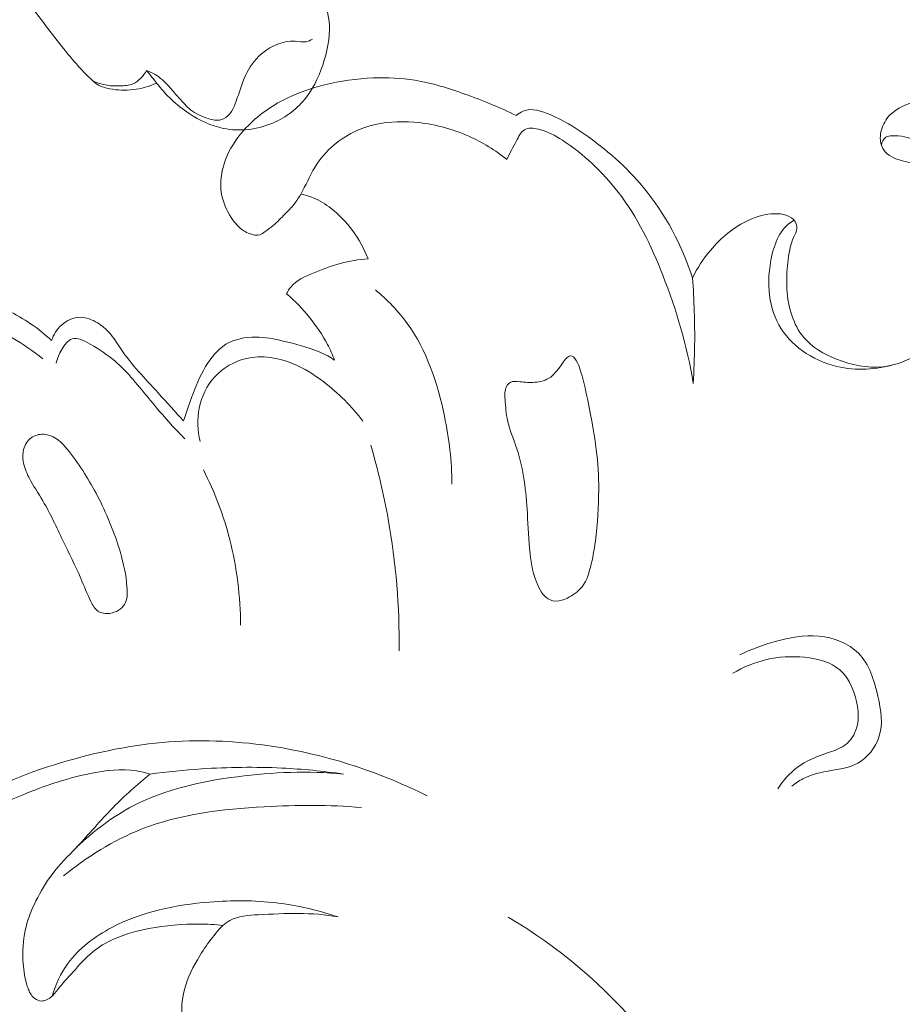
# Model space of a CAD drawing. Units: centimetres. Extents: x 789 to 1319, y -295 to 118.
# Drawn here: x 986 to 991, y -90 to -84 of the extents above; entities that cross this region are included whole.
import ezdxf

# ---------------------------------------------------------------- set-up
doc = ezdxf.new("R2010")
doc.units = ezdxf.units.CM
doc.header["$MEASUREMENT"] = 0
doc.layers.add('layer 1', color=7, linetype='Continuous')

msp = doc.modelspace()

# ---------------------------------------------------------------- linework, layer by layer
at = {"layer": 'layer 1', "color": 250, "lineweight": 20}
for points, knots in [([(985.3642, -83.66816), (985.38649, -83.70727), (985.40925, -83.74607), (985.43228, -83.78463), (985.43228, -83.78463), (985.47576, -83.85735), (985.5202, -83.92947), (985.56751, -83.9998), (985.56751, -83.9998), (985.6341, -84.09868), (985.70616, -84.19389), (985.78082, -84.28715), (985.78082, -84.28715), (985.81293, -84.32728), (985.84561, -84.36714), (985.87982, -84.4053), (985.87982, -84.4053), (985.90545, -84.43388), (985.93202, -84.46156), (985.96068, -84.48766), (985.96068, -84.48766), (985.97238, -84.49836), (985.98456, -84.50876), (985.99814, -84.51661), (985.99814, -84.51661), (986.01861, -84.52841), (986.04237, -84.5344), (986.06613, -84.53865), (986.06613, -84.53865), (986.11184, -84.54692), (986.15779, -84.54879), (986.20335, -84.54349), (986.20335, -84.54349), (986.25142, -84.53794), (986.29902, -84.52418), (986.34314, -84.50418)], [0, 0, 0, 0, 0.1, 0.1, 0.1, 0.1, 0.2, 0.2, 0.2, 0.2, 0.3, 0.3, 0.3, 0.3, 0.4, 0.4, 0.4, 0.4, 0.5, 0.5, 0.5, 0.5, 0.6, 0.6, 0.6, 0.6, 0.7, 0.7, 0.7, 0.7, 0.8, 0.8, 0.8, 0.8, 1, 1, 1, 1]), ([(987.21299, -83.73335), (987.22388, -83.76624), (987.23562, -83.79901), (987.24901, -83.83083), (987.24901, -83.83083), (987.2668, -83.87301), (987.28747, -83.91379), (987.30685, -83.95571), (987.30685, -83.95571), (987.33256, -84.0111), (987.35592, -84.06872), (987.36451, -84.12807), (987.36451, -84.12807), (987.3758, -84.20733), (987.3607, -84.28974), (987.33707, -84.36865), (987.33707, -84.36865), (987.31328, -84.44783), (987.28096, -84.5235), (987.23152, -84.58753), (987.23152, -84.58753), (987.18042, -84.65385), (987.11082, -84.7078), (987.03213, -84.74159), (987.03213, -84.74159), (986.93997, -84.7812), (986.83521, -84.79318), (986.73827, -84.7734), (986.73827, -84.7734), (986.66564, -84.75861), (986.59743, -84.72596), (986.53528, -84.68485), (986.53528, -84.68485), (986.46111, -84.63574), (986.39558, -84.57456), (986.34314, -84.50418)], [0, 0, 0, 0, 0.1, 0.1, 0.1, 0.1, 0.2, 0.2, 0.2, 0.2, 0.3, 0.3, 0.3, 0.3, 0.4, 0.4, 0.4, 0.4, 0.5, 0.5, 0.5, 0.5, 0.6, 0.6, 0.6, 0.6, 0.7, 0.7, 0.7, 0.7, 0.8, 0.8, 0.8, 0.8, 1, 1, 1, 1]), ([(986.28348, -84.42958), (986.29576, -84.43415), (986.30789, -84.43941), (986.31962, -84.4455), (986.31962, -84.4455), (986.35274, -84.46299), (986.38209, -84.4875), (986.40794, -84.5147), (986.40794, -84.5147), (986.42728, -84.53497), (986.44454, -84.5567), (986.46254, -84.57788), (986.46254, -84.57788), (986.47789, -84.59589), (986.49366, -84.61338), (986.51014, -84.63052), (986.51014, -84.63052), (986.52107, -84.64186), (986.53234, -84.65308), (986.54467, -84.6628), (986.54467, -84.6628), (986.57468, -84.68665), (986.61121, -84.70225), (986.64797, -84.71462), (986.64797, -84.71462), (986.66112, -84.71899), (986.67427, -84.72294), (986.6881, -84.72438), (986.6881, -84.72438), (986.70565, -84.72617), (986.72436, -84.72381), (986.74012, -84.71687), (986.74012, -84.71687), (986.7789, -84.69954), (986.79923, -84.65363), (986.81477, -84.61114), (986.81477, -84.61114), (986.82703, -84.57753), (986.83615, -84.54598), (986.84765, -84.51435), (986.84765, -84.51435), (986.86534, -84.46609), (986.88849, -84.41776), (986.92113, -84.37674), (986.92113, -84.37674), (986.95565, -84.33338), (987.00092, -84.29815), (987.05224, -84.27673), (987.05224, -84.27673), (987.08777, -84.26193), (987.12619, -84.25375), (987.16486, -84.25651), (987.16486, -84.25651), (987.18665, -84.25814), (987.20858, -84.2632), (987.22949, -84.25929), (987.22949, -84.25929), (987.24247, -84.25685), (987.25514, -84.25084), (987.26649, -84.24391)], [0, 0, 0, 0, 0.0625, 0.0625, 0.0625, 0.0625, 0.125, 0.125, 0.125, 0.125, 0.1875, 0.1875, 0.1875, 0.1875, 0.25, 0.25, 0.25, 0.25, 0.3125, 0.3125, 0.3125, 0.3125, 0.375, 0.375, 0.375, 0.375, 0.4375, 0.4375, 0.4375, 0.4375, 0.5, 0.5, 0.5, 0.5, 0.5625, 0.5625, 0.5625, 0.5625, 0.625, 0.625, 0.625, 0.625, 0.6875, 0.6875, 0.6875, 0.6875, 0.75, 0.75, 0.75, 0.75, 0.8125, 0.8125, 0.8125, 0.8125, 0.875, 0.875, 0.875, 0.875, 1, 1, 1, 1]), ([(985.96808, -84.49429), (985.99055, -84.50368), (986.01409, -84.51106), (986.0379, -84.51552), (986.0379, -84.51552), (986.06653, -84.52088), (986.09561, -84.52204), (986.12522, -84.52138), (986.12522, -84.52138), (986.15162, -84.52079), (986.17836, -84.51875), (986.20212, -84.50873), (986.20212, -84.50873), (986.23688, -84.49416), (986.26536, -84.46276), (986.28348, -84.42958)], [0, 0, 0, 0, 0.2, 0.2, 0.2, 0.2, 0.4, 0.4, 0.4, 0.4, 0.6, 0.6, 0.6, 0.6, 1, 1, 1, 1]), ([(988.42016, -84.95808), (988.35142, -84.90313), (988.27546, -84.85644), (988.19481, -84.82023), (988.19481, -84.82023), (988.09208, -84.77436), (987.98174, -84.74555), (987.86924, -84.73655), (987.86924, -84.73655), (987.78108, -84.72953), (987.69153, -84.73455), (987.60677, -84.75892), (987.60677, -84.75892), (987.52992, -84.78106), (987.45702, -84.81912), (987.39577, -84.87074), (987.39577, -84.87074), (987.3505, -84.90892), (987.31147, -84.9545), (987.28084, -85.00459), (987.28084, -85.00459), (987.24976, -85.05566), (987.22716, -85.11135), (987.19754, -85.16349), (987.19754, -85.16349), (987.18594, -85.18396), (987.17327, -85.20397), (987.15868, -85.2223), (987.15868, -85.2223), (987.14195, -85.24342), (987.12281, -85.26242), (987.10377, -85.28163), (987.10377, -85.28163), (987.08104, -85.30477), (987.05859, -85.32832), (987.03416, -85.34918), (987.03416, -85.34918), (987.01913, -85.36197), (987.00345, -85.37364), (986.98706, -85.38567), (986.98706, -85.38567), (986.977, -85.39299), (986.96663, -85.40051), (986.95524, -85.40406), (986.95524, -85.40406), (986.93624, -85.40986), (986.91425, -85.405), (986.89467, -85.39776), (986.89467, -85.39776), (986.88228, -85.39326), (986.87082, -85.3878), (986.86023, -85.38109), (986.86023, -85.38109), (986.83001, -85.36212), (986.80606, -85.33324), (986.78582, -85.30234), (986.78582, -85.30234), (986.75755, -85.25924), (986.73667, -85.21228), (986.72803, -85.16281), (986.72803, -85.16281), (986.71529, -85.09032), (986.72882, -85.01268), (986.75767, -84.94338), (986.75767, -84.94338), (986.78765, -84.87133), (986.83431, -84.8085), (986.88909, -84.75396), (986.88909, -84.75396), (986.95637, -84.6869), (987.03587, -84.63244), (987.12133, -84.59139), (987.12133, -84.59139), (987.1903, -84.55815), (987.26316, -84.53361), (987.33743, -84.51514), (987.33743, -84.51514), (987.43247, -84.49157), (987.52973, -84.47801), (987.62772, -84.47419), (987.62772, -84.47419), (987.71037, -84.47095), (987.79339, -84.47462), (987.87475, -84.48783), (987.87475, -84.48783), (987.97588, -84.50419), (988.07441, -84.53535), (988.17126, -84.57002), (988.17126, -84.57002), (988.27509, -84.60723), (988.37713, -84.64857), (988.4757, -84.69744)], [0, 0, 0, 0, 0.0416667, 0.0416667, 0.0416667, 0.0416667, 0.0833333, 0.0833333, 0.0833333, 0.0833333, 0.125, 0.125, 0.125, 0.125, 0.1666667, 0.1666667, 0.1666667, 0.1666667, 0.2083333, 0.2083333, 0.2083333, 0.2083333, 0.25, 0.25, 0.25, 0.25, 0.2916667, 0.2916667, 0.2916667, 0.2916667, 0.3333333, 0.3333333, 0.3333333, 0.3333333, 0.375, 0.375, 0.375, 0.375, 0.4166667, 0.4166667, 0.4166667, 0.4166667, 0.4583333, 0.4583333, 0.4583333, 0.4583333, 0.5, 0.5, 0.5, 0.5, 0.5416667, 0.5416667, 0.5416667, 0.5416667, 0.5833333, 0.5833333, 0.5833333, 0.5833333, 0.625, 0.625, 0.625, 0.625, 0.6666667, 0.6666667, 0.6666667, 0.6666667, 0.7083333, 0.7083333, 0.7083333, 0.7083333, 0.75, 0.75, 0.75, 0.75, 0.7916667, 0.7916667, 0.7916667, 0.7916667, 0.8333333, 0.8333333, 0.8333333, 0.8333333, 0.875, 0.875, 0.875, 0.875, 0.9166667, 0.9166667, 0.9166667, 0.9166667, 1, 1, 1, 1]), ([(989.52082, -85.65997), (989.54885, -85.60164), (989.5846, -85.54699), (989.62644, -85.49704), (989.62644, -85.49704), (989.6892, -85.42216), (989.76597, -85.35786), (989.85521, -85.31718), (989.85521, -85.31718), (989.90311, -85.29545), (989.95458, -85.2805), (990.0065, -85.27928), (990.0065, -85.27928), (990.03116, -85.27866), (990.05587, -85.28115), (990.07969, -85.2897), (990.07969, -85.2897), (990.09928, -85.29664), (990.11827, -85.30777), (990.12915, -85.32501), (990.12915, -85.32501), (990.13697, -85.33729), (990.14064, -85.35269), (990.13925, -85.36704), (990.13925, -85.36704), (990.13772, -85.38448), (990.12875, -85.40027), (990.12127, -85.41643), (990.12127, -85.41643), (990.09912, -85.46503), (990.09071, -85.51709), (990.08538, -85.56989), (990.08538, -85.56989), (990.07465, -85.6748), (990.07579, -85.78247), (990.10936, -85.88219), (990.10936, -85.88219), (990.12531, -85.92951), (990.14856, -85.97508), (990.18028, -86.01304), (990.18028, -86.01304), (990.23008, -86.07259), (990.30071, -86.11332), (990.37509, -86.14281), (990.37509, -86.14281), (990.46311, -86.17777), (990.55649, -86.19716), (990.64858, -86.18716), (990.64858, -86.18716), (990.74116, -86.17708), (990.83247, -86.1373), (990.90433, -86.07717), (990.90433, -86.07717), (990.97139, -86.02112), (991.02158, -85.94734), (991.05823, -85.8679), (991.05823, -85.8679), (991.11229, -85.75085), (991.13721, -85.6216), (991.13347, -85.49267), (991.13347, -85.49267), (991.1308, -85.40434), (991.1147, -85.31617), (991.07899, -85.23617), (991.07899, -85.23617), (991.05169, -85.175), (991.01294, -85.11858), (990.96381, -85.07207), (990.96381, -85.07207), (990.91976, -85.03031), (990.86731, -84.99667), (990.81054, -84.97803), (990.81054, -84.97803), (990.78472, -84.96958), (990.75794, -84.96419), (990.73194, -84.95524), (990.73194, -84.95524), (990.71146, -84.94815), (990.69158, -84.93889), (990.67534, -84.92469), (990.67534, -84.92469), (990.66111, -84.9124), (990.64966, -84.89643), (990.64279, -84.87898), (990.64279, -84.87898), (990.63101, -84.84899), (990.63256, -84.81452), (990.6414, -84.78271), (990.6414, -84.78271), (990.65048, -84.7498), (990.66725, -84.71957), (990.68972, -84.69572), (990.68972, -84.69572), (990.73138, -84.65156), (990.79262, -84.62917), (990.85327, -84.61085), (990.85327, -84.61085), (990.94043, -84.58449), (991.02619, -84.56648), (991.11383, -84.56357), (991.11383, -84.56357), (991.16507, -84.56182), (991.21707, -84.56522), (991.26877, -84.56839), (991.26877, -84.56839), (991.30082, -84.57033), (991.33277, -84.57216), (991.36464, -84.57559), (991.36464, -84.57559), (991.40587, -84.58007), (991.44697, -84.58725), (991.48749, -84.5962)], [0, 0, 0, 0, 0.0344828, 0.0344828, 0.0344828, 0.0344828, 0.0689655, 0.0689655, 0.0689655, 0.0689655, 0.1034483, 0.1034483, 0.1034483, 0.1034483, 0.137931, 0.137931, 0.137931, 0.137931, 0.1724138, 0.1724138, 0.1724138, 0.1724138, 0.2068966, 0.2068966, 0.2068966, 0.2068966, 0.2413793, 0.2413793, 0.2413793, 0.2413793, 0.2758621, 0.2758621, 0.2758621, 0.2758621, 0.3103448, 0.3103448, 0.3103448, 0.3103448, 0.3448276, 0.3448276, 0.3448276, 0.3448276, 0.3793103, 0.3793103, 0.3793103, 0.3793103, 0.4137931, 0.4137931, 0.4137931, 0.4137931, 0.4482759, 0.4482759, 0.4482759, 0.4482759, 0.4827586, 0.4827586, 0.4827586, 0.4827586, 0.5172414, 0.5172414, 0.5172414, 0.5172414, 0.5517241, 0.5517241, 0.5517241, 0.5517241, 0.5862069, 0.5862069, 0.5862069, 0.5862069, 0.6206897, 0.6206897, 0.6206897, 0.6206897, 0.6551724, 0.6551724, 0.6551724, 0.6551724, 0.6896552, 0.6896552, 0.6896552, 0.6896552, 0.7241379, 0.7241379, 0.7241379, 0.7241379, 0.7586207, 0.7586207, 0.7586207, 0.7586207, 0.7931034, 0.7931034, 0.7931034, 0.7931034, 0.8275862, 0.8275862, 0.8275862, 0.8275862, 0.862069, 0.862069, 0.862069, 0.862069, 0.8965517, 0.8965517, 0.8965517, 0.8965517, 0.9310345, 0.9310345, 0.9310345, 0.9310345, 1, 1, 1, 1]), ([(988.4757, -84.69744), (988.48783, -84.68671), (988.50161, -84.67706), (988.51632, -84.67085), (988.51632, -84.67085), (988.56619, -84.64982), (988.62609, -84.67001), (988.67994, -84.69331), (988.67994, -84.69331), (988.75496, -84.72584), (988.81809, -84.76441), (988.87991, -84.80731), (988.87991, -84.80731), (989.00626, -84.89496), (989.12753, -85.00079), (989.22852, -85.12246), (989.22852, -85.12246), (989.35998, -85.28094), (989.45692, -85.46629), (989.52082, -85.65997)], [0, 0, 0, 0, 0.1666667, 0.1666667, 0.1666667, 0.1666667, 0.3333333, 0.3333333, 0.3333333, 0.3333333, 0.5, 0.5, 0.5, 0.5, 0.6666667, 0.6666667, 0.6666667, 0.6666667, 1, 1, 1, 1]), ([(988.42016, -84.95808), (988.43561, -84.91988), (988.45652, -84.88674), (988.4763, -84.84794), (988.4763, -84.84794), (988.48934, -84.82234), (988.5019, -84.7942), (988.52374, -84.78144), (988.52374, -84.78144), (988.54609, -84.76839), (988.57818, -84.77143), (988.6074, -84.77804), (988.6074, -84.77804), (988.66186, -84.79056), (988.70611, -84.8157), (988.74911, -84.8438), (988.74911, -84.8438), (988.87375, -84.92525), (988.98809, -85.03165), (989.08064, -85.15202), (989.08064, -85.15202), (989.19477, -85.30025), (989.27595, -85.46963), (989.34441, -85.64351), (989.34441, -85.64351), (989.42634, -85.85156), (989.48994, -86.06625), (989.52487, -86.28588)], [0, 0, 0, 0, 0.125, 0.125, 0.125, 0.125, 0.25, 0.25, 0.25, 0.25, 0.375, 0.375, 0.375, 0.375, 0.5, 0.5, 0.5, 0.5, 0.625, 0.625, 0.625, 0.625, 0.75, 0.75, 0.75, 0.75, 1, 1, 1, 1]), ([(990.98149, -85.99637), (991.04083, -85.94055), (991.09299, -85.87367), (991.12628, -85.79948), (991.12628, -85.79948), (991.16562, -85.71186), (991.17871, -85.61418), (991.18419, -85.51643), (991.18419, -85.51643), (991.19083, -85.39881), (991.18635, -85.28126), (991.14993, -85.17019), (991.14993, -85.17019), (991.12301, -85.08841), (991.07871, -85.0102), (991.01677, -84.95107), (991.01677, -84.95107), (990.96919, -84.90564), (990.91105, -84.87152), (990.84948, -84.84644), (990.84948, -84.84644), (990.80264, -84.82748), (990.75384, -84.81372), (990.70211, -84.81725), (990.70211, -84.81725), (990.68996, -84.81807), (990.67756, -84.81988), (990.66775, -84.82602), (990.66775, -84.82602), (990.65278, -84.83551), (990.64382, -84.85531), (990.64077, -84.87318)], [0, 0, 0, 0, 0.1111111, 0.1111111, 0.1111111, 0.1111111, 0.2222222, 0.2222222, 0.2222222, 0.2222222, 0.3333333, 0.3333333, 0.3333333, 0.3333333, 0.4444444, 0.4444444, 0.4444444, 0.4444444, 0.5555556, 0.5555556, 0.5555556, 0.5555556, 0.6666667, 0.6666667, 0.6666667, 0.6666667, 0.7777778, 0.7777778, 0.7777778, 0.7777778, 1, 1, 1, 1]), ([(987.59744, -85.54677), (987.57396, -85.48738), (987.54254, -85.43071), (987.50435, -85.37932), (987.50435, -85.37932), (987.46825, -85.33054), (987.42601, -85.28637), (987.37816, -85.24873), (987.37816, -85.24873), (987.34516, -85.22282), (987.30962, -85.19999), (987.27092, -85.18442), (987.27092, -85.18442), (987.24735, -85.17489), (987.22254, -85.16809), (987.19754, -85.16349)], [0, 0, 0, 0, 0.2, 0.2, 0.2, 0.2, 0.4, 0.4, 0.4, 0.4, 0.6, 0.6, 0.6, 0.6, 1, 1, 1, 1]), ([(990.12323, -85.31701), (990.09888, -85.33206), (990.07597, -85.35059), (990.0579, -85.37255), (990.0579, -85.37255), (990.02898, -85.40771), (990.01235, -85.45176), (989.9998, -85.49641), (989.9998, -85.49641), (989.9776, -85.57524), (989.96843, -85.65589), (989.97517, -85.73671), (989.97517, -85.73671), (989.9811, -85.80717), (989.99915, -85.87761), (990.03334, -85.93922), (990.03334, -85.93922), (990.06689, -85.9995), (990.11598, -86.0512), (990.17218, -86.09204), (990.17218, -86.09204), (990.23343, -86.13642), (990.3031, -86.168), (990.37655, -86.18533), (990.37655, -86.18533), (990.4899, -86.21219), (990.61206, -86.20533), (990.72285, -86.17269)], [0, 0, 0, 0, 0.125, 0.125, 0.125, 0.125, 0.25, 0.25, 0.25, 0.25, 0.375, 0.375, 0.375, 0.375, 0.5, 0.5, 0.5, 0.5, 0.625, 0.625, 0.625, 0.625, 0.75, 0.75, 0.75, 0.75, 1, 1, 1, 1]), ([(987.11363, -85.75495), (987.12062, -85.74067), (987.12899, -85.72675), (987.13889, -85.71451), (987.13889, -85.71451), (987.17135, -85.67442), (987.22108, -85.65197), (987.27071, -85.63153), (987.27071, -85.63153), (987.37825, -85.58732), (987.48512, -85.553), (987.59744, -85.54677)], [0, 0, 0, 0, 0.25, 0.25, 0.25, 0.25, 0.5, 0.5, 0.5, 0.5, 1, 1, 1, 1]), ([(989.52487, -86.28588), (989.52961, -86.20992), (989.53245, -86.13387), (989.53339, -86.05782), (989.53339, -86.05782), (989.53495, -85.92515), (989.5307, -85.79229), (989.52082, -85.65997)], [0, 0, 0, 0, 0.3333333, 0.3333333, 0.3333333, 0.3333333, 1, 1, 1, 1]), ([(988.09425, -86.88298), (988.09391, -86.74801), (988.07751, -86.61397), (988.04987, -86.48029), (988.04987, -86.48029), (988.00948, -86.28494), (987.94512, -86.09043), (987.82913, -85.9307), (987.82913, -85.9307), (987.77532, -85.85654), (987.71044, -85.78986), (987.64039, -85.73073)], [0, 0, 0, 0, 0.25, 0.25, 0.25, 0.25, 0.5, 0.5, 0.5, 0.5, 1, 1, 1, 1]), ([(985.6682, -86.1409), (985.6117, -86.09354), (985.5505, -86.05236), (985.4861, -86.01544), (985.4861, -86.01544), (985.38145, -85.95546), (985.26816, -85.90668), (985.14881, -85.89225), (985.14881, -85.89225), (985.06819, -85.88248), (984.98481, -85.8883), (984.90745, -85.91492), (984.90745, -85.91492), (984.84087, -85.93786), (984.77887, -85.97624), (984.73177, -86.02734), (984.73177, -86.02734), (984.69195, -86.07058), (984.66291, -86.12295), (984.63811, -86.17663), (984.63811, -86.17663), (984.6208, -86.21414), (984.60565, -86.25236), (984.58875, -86.28959), (984.58875, -86.28959), (984.57968, -86.30968), (984.57012, -86.32955), (984.55907, -86.34904), (984.55907, -86.34904), (984.54902, -86.36648), (984.53779, -86.38366), (984.52276, -86.39646), (984.52276, -86.39646), (984.50595, -86.41077), (984.4845, -86.41965), (984.4626, -86.42541), (984.4626, -86.42541), (984.43492, -86.43269), (984.40658, -86.43494), (984.37857, -86.43039), (984.37857, -86.43039), (984.34061, -86.42437), (984.30316, -86.40586), (984.27747, -86.37779), (984.27747, -86.37779), (984.24189, -86.33895), (984.22911, -86.28177), (984.22974, -86.22694), (984.22974, -86.22694), (984.23053, -86.1624), (984.24998, -86.10126), (984.28245, -86.04836), (984.28245, -86.04836), (984.32186, -85.98437), (984.3806, -85.93252), (984.44491, -85.89226), (984.44491, -85.89226), (984.53057, -85.83859), (984.62626, -85.80554), (984.72399, -85.78219), (984.72399, -85.78219), (984.81635, -85.76018), (984.9105, -85.74678), (985.005, -85.747), (985.005, -85.747), (985.11001, -85.74723), (985.21552, -85.7642), (985.3161, -85.79615), (985.3161, -85.79615), (985.41521, -85.82763), (985.50951, -85.8736), (985.59511, -85.93206), (985.59511, -85.93206), (985.63923, -85.96211), (985.68097, -85.99554), (985.72009, -86.03166)], [0, 0, 0, 0, 0.05, 0.05, 0.05, 0.05, 0.1, 0.1, 0.1, 0.1, 0.15, 0.15, 0.15, 0.15, 0.2, 0.2, 0.2, 0.2, 0.25, 0.25, 0.25, 0.25, 0.3, 0.3, 0.3, 0.3, 0.35, 0.35, 0.35, 0.35, 0.4, 0.4, 0.4, 0.4, 0.45, 0.45, 0.45, 0.45, 0.5, 0.5, 0.5, 0.5, 0.55, 0.55, 0.55, 0.55, 0.6, 0.6, 0.6, 0.6, 0.65, 0.65, 0.65, 0.65, 0.7, 0.7, 0.7, 0.7, 0.75, 0.75, 0.75, 0.75, 0.8, 0.8, 0.8, 0.8, 0.85, 0.85, 0.85, 0.85, 0.9, 0.9, 0.9, 0.9, 1, 1, 1, 1]), ([(987.39823, -86.14812), (987.38585, -86.11619), (987.37182, -86.08498), (987.35596, -86.05469), (987.35596, -86.05469), (987.32661, -85.99862), (987.29079, -85.94585), (987.25091, -85.89648), (987.25091, -85.89648), (987.20951, -85.84524), (987.16354, -85.79769), (987.11363, -85.75495)], [0, 0, 0, 0, 0.25, 0.25, 0.25, 0.25, 0.5, 0.5, 0.5, 0.5, 1, 1, 1, 1]), ([(985.72009, -86.03166), (985.73165, -85.99717), (985.75133, -85.96468), (985.77905, -85.93977), (985.77905, -85.93977), (985.80949, -85.9126), (985.8496, -85.8945), (985.88937, -85.8941), (985.88937, -85.8941), (985.92543, -85.89373), (985.9611, -85.90775), (985.99252, -85.92688), (985.99252, -85.92688), (986.01946, -85.94339), (986.04332, -85.96355), (986.06373, -85.98675), (986.06373, -85.98675), (986.08898, -86.0155), (986.1089, -86.04899), (986.13049, -86.08106), (986.13049, -86.08106), (986.19473, -86.17584), (986.27468, -86.25816), (986.35173, -86.34245), (986.35173, -86.34245), (986.40243, -86.39794), (986.45189, -86.45427), (986.50313, -86.50908)], [0, 0, 0, 0, 0.125, 0.125, 0.125, 0.125, 0.25, 0.25, 0.25, 0.25, 0.375, 0.375, 0.375, 0.375, 0.5, 0.5, 0.5, 0.5, 0.625, 0.625, 0.625, 0.625, 0.75, 0.75, 0.75, 0.75, 1, 1, 1, 1]), ([(985.74668, -86.16618), (985.75325, -86.13776), (985.76488, -86.11229), (985.78058, -86.08551), (985.78058, -86.08551), (985.79628, -86.05863), (985.81616, -86.03035), (985.8411, -86.02184), (985.8411, -86.02184), (985.87295, -86.01095), (985.91317, -86.0324), (985.94922, -86.05315), (985.94922, -86.05315), (986.00553, -86.08558), (986.05153, -86.11602), (986.09452, -86.15282), (986.09452, -86.15282), (986.17116, -86.21846), (986.23793, -86.30426), (986.30519, -86.38607), (986.30519, -86.38607), (986.35391, -86.44537), (986.40293, -86.50258), (986.45495, -86.55773), (986.45495, -86.55773), (986.47324, -86.57713), (986.49194, -86.59635), (986.51096, -86.61518)], [0, 0, 0, 0, 0.125, 0.125, 0.125, 0.125, 0.25, 0.25, 0.25, 0.25, 0.375, 0.375, 0.375, 0.375, 0.5, 0.5, 0.5, 0.5, 0.625, 0.625, 0.625, 0.625, 0.75, 0.75, 0.75, 0.75, 1, 1, 1, 1]), ([(986.50313, -86.50908), (986.51699, -86.46219), (986.53332, -86.41602), (986.55033, -86.37029), (986.55033, -86.37029), (986.57377, -86.30734), (986.59837, -86.24514), (986.63322, -86.18654), (986.63322, -86.18654), (986.66425, -86.13437), (986.70335, -86.08518), (986.75419, -86.05428), (986.75419, -86.05428), (986.80554, -86.02311), (986.86881, -86.01062), (986.92986, -86.01094), (986.92986, -86.01094), (986.98591, -86.01123), (987.04014, -86.02233), (987.0941, -86.03503), (987.0941, -86.03503), (987.16607, -86.052), (987.23749, -86.07194), (987.30617, -86.09906)], [0, 0, 0, 0, 0.1428571, 0.1428571, 0.1428571, 0.1428571, 0.2857143, 0.2857143, 0.2857143, 0.2857143, 0.4285714, 0.4285714, 0.4285714, 0.4285714, 0.5714286, 0.5714286, 0.5714286, 0.5714286, 0.7142857, 0.7142857, 0.7142857, 0.7142857, 1, 1, 1, 1]), ([(986.60155, -86.63003), (986.58549, -86.56619), (986.58226, -86.49786), (986.5954, -86.43261), (986.5954, -86.43261), (986.60908, -86.36429), (986.64063, -86.29933), (986.68775, -86.24782), (986.68775, -86.24782), (986.7374, -86.19354), (986.80446, -86.1543), (986.87572, -86.138), (986.87572, -86.138), (986.96702, -86.11714), (987.06533, -86.13387), (987.15222, -86.16957), (987.15222, -86.16957), (987.2182, -86.19666), (987.27755, -86.23464), (987.33377, -86.27748), (987.33377, -86.27748), (987.42137, -86.34415), (987.50123, -86.42226), (987.56668, -86.5105)], [0, 0, 0, 0, 0.1428571, 0.1428571, 0.1428571, 0.1428571, 0.2857143, 0.2857143, 0.2857143, 0.2857143, 0.4285714, 0.4285714, 0.4285714, 0.4285714, 0.5714286, 0.5714286, 0.5714286, 0.5714286, 0.7142857, 0.7142857, 0.7142857, 0.7142857, 1, 1, 1, 1]), ([(987.30617, -86.09906), (987.32388, -86.10571), (987.34112, -86.11365), (987.3578, -86.12276), (987.3578, -86.12276), (987.37175, -86.13043), (987.38526, -86.13889), (987.39823, -86.14812)], [0, 0, 0, 0, 0.3333333, 0.3333333, 0.3333333, 0.3333333, 1, 1, 1, 1]), ([(988.78885, -86.12456), (988.83792, -86.10128), (988.87311, -86.25905), (988.8991, -86.38524), (988.8991, -86.38524), (988.94833, -86.62387), (988.96482, -86.7498), (988.96454, -86.91638), (988.96454, -86.91638), (988.96437, -87.01188), (988.95876, -87.12073), (988.94497, -87.22249), (988.94497, -87.22249), (988.93788, -87.27431), (988.92878, -87.32433), (988.91549, -87.37585), (988.91549, -87.37585), (988.90342, -87.42303), (988.88789, -87.47144), (988.85522, -87.50552), (988.85522, -87.50552), (988.84257, -87.51882), (988.82711, -87.53), (988.8115, -87.54036), (988.8115, -87.54036), (988.79082, -87.55399), (988.76961, -87.56639), (988.74548, -87.57264), (988.74548, -87.57264), (988.72267, -87.57855), (988.69721, -87.57914), (988.67628, -87.57092), (988.67628, -87.57092), (988.64178, -87.55756), (988.61953, -87.52045), (988.60308, -87.48362), (988.60308, -87.48362), (988.57506, -87.42071), (988.56434, -87.35822), (988.55738, -87.29452), (988.55738, -87.29452), (988.5489, -87.21652), (988.54622, -87.1367), (988.54134, -87.05688), (988.54134, -87.05688), (988.53345, -86.92685), (988.51975, -86.79705), (988.47911, -86.67366), (988.47911, -86.67366), (988.46077, -86.61772), (988.43685, -86.56311), (988.42434, -86.50665), (988.42434, -86.50665), (988.41537, -86.46617), (988.41225, -86.42478), (988.4093, -86.38179), (988.4093, -86.38179), (988.40756, -86.35537), (988.40585, -86.32836), (988.41789, -86.30491), (988.41789, -86.30491), (988.42298, -86.29484), (988.43064, -86.2854), (988.44, -86.28014), (988.44, -86.28014), (988.45595, -86.27119), (988.47673, -86.27419), (988.49654, -86.27644), (988.49654, -86.27644), (988.52751, -86.27993), (988.55598, -86.28129), (988.58512, -86.27908), (988.58512, -86.27908), (988.61787, -86.27665), (988.65155, -86.26965), (988.68001, -86.24819), (988.68001, -86.24819), (988.72705, -86.2128), (988.76027, -86.13801), (988.78885, -86.12456)], [0, 0, 0, 0, 0.047619, 0.047619, 0.047619, 0.047619, 0.0952381, 0.0952381, 0.0952381, 0.0952381, 0.1428571, 0.1428571, 0.1428571, 0.1428571, 0.1904762, 0.1904762, 0.1904762, 0.1904762, 0.2380952, 0.2380952, 0.2380952, 0.2380952, 0.2857143, 0.2857143, 0.2857143, 0.2857143, 0.3333333, 0.3333333, 0.3333333, 0.3333333, 0.3809524, 0.3809524, 0.3809524, 0.3809524, 0.4285714, 0.4285714, 0.4285714, 0.4285714, 0.4761905, 0.4761905, 0.4761905, 0.4761905, 0.5238095, 0.5238095, 0.5238095, 0.5238095, 0.5714286, 0.5714286, 0.5714286, 0.5714286, 0.6190476, 0.6190476, 0.6190476, 0.6190476, 0.6666667, 0.6666667, 0.6666667, 0.6666667, 0.7142857, 0.7142857, 0.7142857, 0.7142857, 0.7619048, 0.7619048, 0.7619048, 0.7619048, 0.8095238, 0.8095238, 0.8095238, 0.8095238, 0.8571429, 0.8571429, 0.8571429, 0.8571429, 0.9047619, 0.9047619, 0.9047619, 0.9047619, 1, 1, 1, 1]), ([(985.7868, -87.2174), (985.82274, -87.29281), (985.8606, -87.36761), (985.89313, -87.44285), (985.89313, -87.44285), (985.91251, -87.48773), (985.93007, -87.53282), (985.95269, -87.57896), (985.95269, -87.57896), (985.96373, -87.60131), (985.97587, -87.62382), (985.99505, -87.63705), (985.99505, -87.63705), (986.01415, -87.65018), (986.0403, -87.65394), (986.06549, -87.65044), (986.06549, -87.65044), (986.10117, -87.64544), (986.13496, -87.62564), (986.15213, -87.59753), (986.15213, -87.59753), (986.16995, -87.56825), (986.16979, -87.52979), (986.16715, -87.49303), (986.16715, -87.49303), (986.1619, -87.42069), (986.14714, -87.35471), (986.12787, -87.28891), (986.12787, -87.28891), (986.0964, -87.18108), (986.05309, -87.07359), (986.00178, -86.97232), (986.00178, -86.97232), (985.95468, -86.87925), (985.90062, -86.79147), (985.83634, -86.70609), (985.83634, -86.70609), (985.80594, -86.66569), (985.7732, -86.62588), (985.72901, -86.60374), (985.72901, -86.60374), (985.71132, -86.59488), (985.69178, -86.58894), (985.6717, -86.58798), (985.6717, -86.58798), (985.64643, -86.58686), (985.62016, -86.59382), (985.59964, -86.60855), (985.59964, -86.60855), (985.57703, -86.62479), (985.56139, -86.65047), (985.55429, -86.67746), (985.55429, -86.67746), (985.54818, -86.70039), (985.54824, -86.72432), (985.55193, -86.74752), (985.55193, -86.74752), (985.55723, -86.78102), (985.57002, -86.81286), (985.58539, -86.84324), (985.58539, -86.84324), (985.61008, -86.89207), (985.64107, -86.93681), (985.66877, -86.98349), (985.66877, -86.98349), (985.71323, -87.0584), (985.74895, -87.1382), (985.7868, -87.2174)], [0, 0, 0, 0, 0.0555556, 0.0555556, 0.0555556, 0.0555556, 0.1111111, 0.1111111, 0.1111111, 0.1111111, 0.1666667, 0.1666667, 0.1666667, 0.1666667, 0.2222222, 0.2222222, 0.2222222, 0.2222222, 0.2777778, 0.2777778, 0.2777778, 0.2777778, 0.3333333, 0.3333333, 0.3333333, 0.3333333, 0.3888889, 0.3888889, 0.3888889, 0.3888889, 0.4444444, 0.4444444, 0.4444444, 0.4444444, 0.5, 0.5, 0.5, 0.5, 0.5555556, 0.5555556, 0.5555556, 0.5555556, 0.6111111, 0.6111111, 0.6111111, 0.6111111, 0.6666667, 0.6666667, 0.6666667, 0.6666667, 0.7222222, 0.7222222, 0.7222222, 0.7222222, 0.7777778, 0.7777778, 0.7777778, 0.7777778, 0.8333333, 0.8333333, 0.8333333, 0.8333333, 0.8888889, 0.8888889, 0.8888889, 0.8888889, 1, 1, 1, 1]), ([(987.78066, -87.8718), (987.78354, -87.61114), (987.76225, -87.34932), (987.7163, -87.09232), (987.7163, -87.09232), (987.68977, -86.94398), (987.65505, -86.79736), (987.61261, -86.65296)], [0, 0, 0, 0, 0.3333333, 0.3333333, 0.3333333, 0.3333333, 1, 1, 1, 1]), ([(986.84042, -87.72051), (986.84008, -87.5502), (986.81924, -87.37911), (986.77691, -87.2137), (986.77691, -87.2137), (986.74033, -87.07038), (986.68743, -86.93129), (986.62116, -86.79957)], [0, 0, 0, 0, 0.3333333, 0.3333333, 0.3333333, 0.3333333, 1, 1, 1, 1]), ([(989.80092, -87.89563), (989.86778, -87.86269), (989.93853, -87.83815), (990.01079, -87.81779), (990.01079, -87.81779), (990.09513, -87.794), (990.18159, -87.77602), (990.27017, -87.78477), (990.27017, -87.78477), (990.35686, -87.79333), (990.44562, -87.82761), (990.50475, -87.88691), (990.50475, -87.88691), (990.56922, -87.95167), (990.59833, -88.04607), (990.61991, -88.14112), (990.61991, -88.14112), (990.63877, -88.22381), (990.65191, -88.30694), (990.62649, -88.38401), (990.62649, -88.38401), (990.60564, -88.44718), (990.55866, -88.5063), (990.50084, -88.53867), (990.50084, -88.53867), (990.4455, -88.56956), (990.38002, -88.57593), (990.3166, -88.58741), (990.3166, -88.58741), (990.27115, -88.59564), (990.22678, -88.60653), (990.18589, -88.62629), (990.18589, -88.62629), (990.15863, -88.6394), (990.13298, -88.6566), (990.10943, -88.67579)], [0, 0, 0, 0, 0.1, 0.1, 0.1, 0.1, 0.2, 0.2, 0.2, 0.2, 0.3, 0.3, 0.3, 0.3, 0.4, 0.4, 0.4, 0.4, 0.5, 0.5, 0.5, 0.5, 0.6, 0.6, 0.6, 0.6, 0.7, 0.7, 0.7, 0.7, 0.8, 0.8, 0.8, 0.8, 1, 1, 1, 1]), ([(990.02657, -88.69184), (990.05722, -88.64335), (990.09603, -88.59826), (990.14182, -88.56391), (990.14182, -88.56391), (990.19406, -88.52467), (990.25554, -88.49938), (990.31872, -88.47838), (990.31872, -88.47838), (990.35443, -88.46648), (990.39077, -88.45601), (990.42093, -88.43473), (990.42093, -88.43473), (990.44673, -88.41654), (990.4681, -88.39053), (990.48198, -88.36187), (990.48198, -88.36187), (990.51352, -88.2972), (990.50693, -88.2195), (990.48628, -88.14683), (990.48628, -88.14683), (990.46871, -88.08521), (990.44106, -88.02722), (990.39679, -87.98786), (990.39679, -87.98786), (990.34225, -87.93929), (990.26244, -87.91895), (990.18523, -87.91104), (990.18523, -87.91104), (990.10792, -87.90303), (990.03322, -87.90746), (989.96023, -87.92449), (989.96023, -87.92449), (989.88996, -87.94084), (989.82134, -87.96899), (989.7592, -88.00586)], [0, 0, 0, 0, 0.1, 0.1, 0.1, 0.1, 0.2, 0.2, 0.2, 0.2, 0.3, 0.3, 0.3, 0.3, 0.4, 0.4, 0.4, 0.4, 0.5, 0.5, 0.5, 0.5, 0.6, 0.6, 0.6, 0.6, 0.7, 0.7, 0.7, 0.7, 0.8, 0.8, 0.8, 0.8, 1, 1, 1, 1]), ([(984.58875, -89.47954), (984.6478, -89.35462), (984.72195, -89.23614), (984.81037, -89.12925), (984.81037, -89.12925), (984.91802, -88.99925), (985.04686, -88.88649), (985.18849, -88.79527), (985.18849, -88.79527), (985.38157, -88.67087), (985.59836, -88.58635), (985.82024, -88.5232), (985.82024, -88.5232), (986.02862, -88.4638), (986.24141, -88.42314), (986.45626, -88.41041), (986.45626, -88.41041), (986.6671, -88.39789), (986.87986, -88.41229), (987.08905, -88.44865), (987.08905, -88.44865), (987.38711, -88.50058), (987.67772, -88.5971), (987.94674, -88.73253)], [0, 0, 0, 0, 0.1428571, 0.1428571, 0.1428571, 0.1428571, 0.2857143, 0.2857143, 0.2857143, 0.2857143, 0.4285714, 0.4285714, 0.4285714, 0.4285714, 0.5714286, 0.5714286, 0.5714286, 0.5714286, 0.7142857, 0.7142857, 0.7142857, 0.7142857, 1, 1, 1, 1]), ([(986.30336, -88.60321), (986.27741, -88.59516), (986.2509, -88.58849), (986.22408, -88.5842), (986.22408, -88.5842), (986.13328, -88.56953), (986.0394, -88.58135), (985.9483, -88.60021), (985.9483, -88.60021), (985.82159, -88.62648), (985.70015, -88.66631), (985.58115, -88.71367), (985.58115, -88.71367), (985.42081, -88.77747), (985.26493, -88.85479), (985.12143, -88.95153), (985.12143, -88.95153), (985.02108, -89.01921), (984.92678, -89.09638), (984.84284, -89.18296), (984.84284, -89.18296), (984.78428, -89.24343), (984.7307, -89.30844), (984.67874, -89.37543), (984.67874, -89.37543), (984.65056, -89.41182), (984.62276, -89.44883), (984.58875, -89.47954), (984.58875, -89.47954), (984.57326, -89.49361), (984.55644, -89.50622), (984.52647, -89.49638)], [0, 0, 0, 0, 0.1111111, 0.1111111, 0.1111111, 0.1111111, 0.2222222, 0.2222222, 0.2222222, 0.2222222, 0.3333333, 0.3333333, 0.3333333, 0.3333333, 0.4444444, 0.4444444, 0.4444444, 0.4444444, 0.5555556, 0.5555556, 0.5555556, 0.5555556, 0.6666667, 0.6666667, 0.6666667, 0.6666667, 0.7777778, 0.7777778, 0.7777778, 0.7777778, 1, 1, 1, 1]), ([(986.73578, -89.50094), (986.68984, -89.49644), (986.64371, -89.49392), (986.59758, -89.49342), (986.59758, -89.49342), (986.49691, -89.4925), (986.39617, -89.50128), (986.29715, -89.52026), (986.29715, -89.52026), (986.22541, -89.53405), (986.15462, -89.55308), (986.08801, -89.58303), (986.08801, -89.58303), (986.04319, -89.6033), (986.00023, -89.62848), (985.9624, -89.6595), (985.9624, -89.6595), (985.91989, -89.6944), (985.88382, -89.73663), (985.84712, -89.77762), (985.84712, -89.77762), (985.81633, -89.81208), (985.7851, -89.84553), (985.75611, -89.88208), (985.75611, -89.88208), (985.74343, -89.89809), (985.73123, -89.91463), (985.71551, -89.92709), (985.71551, -89.92709), (985.70677, -89.93398), (985.69699, -89.93962), (985.68638, -89.94381), (985.68638, -89.94381), (985.67729, -89.94748), (985.66756, -89.95002), (985.65796, -89.94976), (985.65796, -89.94976), (985.64496, -89.94944), (985.63192, -89.9437), (985.62119, -89.93578), (985.62119, -89.93578), (985.6033, -89.92251), (985.59152, -89.90312), (985.58298, -89.88279), (985.58298, -89.88279), (985.57606, -89.86634), (985.57148, -89.8492), (985.5674, -89.83189), (985.5674, -89.83189), (985.55661, -89.78542), (985.55069, -89.73778), (985.54948, -89.68977), (985.54948, -89.68977), (985.54788, -89.62922), (985.5536, -89.56833), (985.56851, -89.50997), (985.56851, -89.50997), (985.58197, -89.45686), (985.60303, -89.40591), (985.62723, -89.35641), (985.62723, -89.35641), (985.65442, -89.30085), (985.68563, -89.24718), (985.72291, -89.19831), (985.72291, -89.19831), (985.76628, -89.14142), (985.81795, -89.09114), (985.86741, -89.03884), (985.86741, -89.03884), (985.94123, -88.96079), (986.00986, -88.87828), (986.08481, -88.80168), (986.08481, -88.80168), (986.15365, -88.73139), (986.22766, -88.66616), (986.30336, -88.60321)], [0, 0, 0, 0, 0.05, 0.05, 0.05, 0.05, 0.1, 0.1, 0.1, 0.1, 0.15, 0.15, 0.15, 0.15, 0.2, 0.2, 0.2, 0.2, 0.25, 0.25, 0.25, 0.25, 0.3, 0.3, 0.3, 0.3, 0.35, 0.35, 0.35, 0.35, 0.4, 0.4, 0.4, 0.4, 0.45, 0.45, 0.45, 0.45, 0.5, 0.5, 0.5, 0.5, 0.55, 0.55, 0.55, 0.55, 0.6, 0.6, 0.6, 0.6, 0.65, 0.65, 0.65, 0.65, 0.7, 0.7, 0.7, 0.7, 0.75, 0.75, 0.75, 0.75, 0.8, 0.8, 0.8, 0.8, 0.85, 0.85, 0.85, 0.85, 0.9, 0.9, 0.9, 0.9, 1, 1, 1, 1]), ([(985.86814, -89.03808), (985.969, -88.9411), (986.08297, -88.85465), (986.20729, -88.79043), (986.20729, -88.79043), (986.39628, -88.69276), (986.60914, -88.6463), (986.8223, -88.61897), (986.8223, -88.61897), (987.03243, -88.592), (987.24267, -88.58356), (987.45166, -88.60338)], [0, 0, 0, 0, 0.25, 0.25, 0.25, 0.25, 0.5, 0.5, 0.5, 0.5, 1, 1, 1, 1]), ([(986.30336, -88.60321), (986.40503, -88.58957), (986.50722, -88.57965), (986.60956, -88.57294), (986.60956, -88.57294), (986.76793, -88.56261), (986.92683, -88.56021), (987.08534, -88.56791), (987.08534, -88.56791), (987.2079, -88.57388), (987.33026, -88.58585), (987.45166, -88.60338)], [0, 0, 0, 0, 0.25, 0.25, 0.25, 0.25, 0.5, 0.5, 0.5, 0.5, 1, 1, 1, 1]), ([(987.55725, -88.80246), (987.36597, -88.78509), (987.17427, -88.78661), (986.98104, -88.79738), (986.98104, -88.79738), (986.73259, -88.8112), (986.48181, -88.84043), (986.25222, -88.93084), (986.25222, -88.93084), (986.08538, -88.99653), (985.92991, -89.0946), (985.79082, -89.20797)], [0, 0, 0, 0, 0.25, 0.25, 0.25, 0.25, 0.5, 0.5, 0.5, 0.5, 1, 1, 1, 1]), ([(985.72324, -89.92035), (985.74393, -89.85226), (985.77444, -89.78595), (985.81615, -89.72818), (985.81615, -89.72818), (985.8822, -89.63683), (985.97625, -89.56696), (986.0771, -89.51392), (986.0771, -89.51392), (986.25622, -89.41969), (986.4568, -89.37885), (986.65731, -89.36263), (986.65731, -89.36263), (986.78967, -89.35205), (986.92191, -89.35218), (987.05292, -89.36767), (987.05292, -89.36767), (987.17726, -89.38244), (987.30033, -89.41106), (987.41895, -89.45089)], [0, 0, 0, 0, 0.1666667, 0.1666667, 0.1666667, 0.1666667, 0.3333333, 0.3333333, 0.3333333, 0.3333333, 0.5, 0.5, 0.5, 0.5, 0.6666667, 0.6666667, 0.6666667, 0.6666667, 1, 1, 1, 1]), ([(986.73578, -89.50094), (986.74871, -89.49005), (986.76262, -89.4799), (986.77742, -89.4719), (986.77742, -89.4719), (986.82738, -89.44456), (986.88721, -89.44132), (986.94612, -89.43814), (986.94612, -89.43814), (987.10822, -89.42949), (987.26397, -89.42183), (987.41895, -89.45089)], [0, 0, 0, 0, 0.25, 0.25, 0.25, 0.25, 0.5, 0.5, 0.5, 0.5, 1, 1, 1, 1]), ([(989.6519, -91.89096), (989.70898, -91.62129), (989.73083, -91.33651), (989.68239, -91.06468), (989.68239, -91.06468), (989.56271, -90.39298), (989.01387, -89.79993), (988.42855, -89.45211)], [0, 0, 0, 0, 0.3333333, 0.3333333, 0.3333333, 0.3333333, 1, 1, 1, 1]), ([(986.57338, -90.21768), (986.56238, -90.21115), (986.55174, -90.20343), (986.54287, -90.1943), (986.54287, -90.1943), (986.51587, -90.16637), (986.50532, -90.12552), (986.49904, -90.08517), (986.49904, -90.08517), (986.48945, -90.02425), (986.48959, -89.96478), (986.50136, -89.90728), (986.50136, -89.90728), (986.51586, -89.8366), (986.54783, -89.76895), (986.58473, -89.70514), (986.58473, -89.70514), (986.62763, -89.63101), (986.67719, -89.562), (986.73578, -89.50094)], [0, 0, 0, 0, 0.1666667, 0.1666667, 0.1666667, 0.1666667, 0.3333333, 0.3333333, 0.3333333, 0.3333333, 0.5, 0.5, 0.5, 0.5, 0.6666667, 0.6666667, 0.6666667, 0.6666667, 1, 1, 1, 1])]:
    msp.add_open_spline(points, degree=3, knots=knots, dxfattribs=at)
msp.add_open_spline([(986.34314, -84.50418), (986.32323, -84.47927), (986.30329, -84.45446), (986.28348, -84.42958)], degree=3, dxfattribs=at)

doc.saveas('drawing.dxf')
